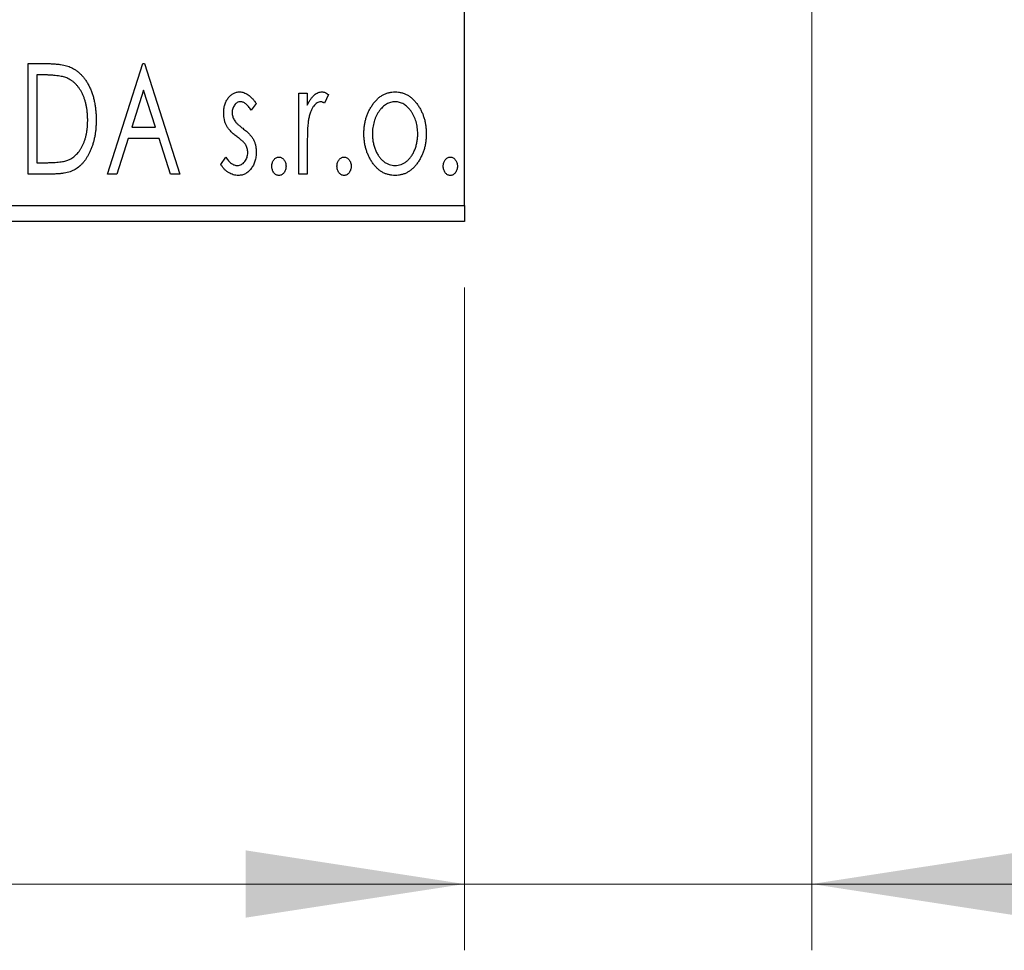
# Model space of a CAD drawing. Units: millimetres. Extents: x 15 to 415, y 5 to 292.
# Drawn here: x 274 to 289, y 175 to 189 of the extents above; entities that cross this region are included whole.
import ezdxf

# ---------------------------------------------------------------- set-up
doc = ezdxf.new("R2010")
doc.units = ezdxf.units.MM
doc.styles.add('SLDTEXTSTYLE0', font='TXT', dxfattribs={"width": 0.75})
doc.dimstyles.new('SLDDIMSTYLE0', dxfattribs={"dimtxt": 3.5, "dimasz": 3.302, "dimexe": 0, "dimexo": 0.0625, "dimgap": 0.875, "dimtad": 1, "dimdec": 0, "dimlfac": 2.1, "dimrnd": 1e-09, "dimzin": 12, "dimdsep": 46, "dimtxsty": 'SLDTEXTSTYLE0', "dimsah": 1, "dimcen": 0.09, "dimadec": 0, "dimazin": 3, "dimtfac": 1, "dimtdec": 0, "dimtofl": 0, "dimtmove": 0, "dimatfit": 3, "dimfxl": 1, "dimfrac": 2, "dimtolj": 1, "dimtzin": 12, "dimarcsym": 0})
doc.dimstyles.new('SLDDIMSTYLE1', dxfattribs={"dimtxt": 3.5, "dimasz": 3.302, "dimexe": 0, "dimexo": 0.0625, "dimgap": 0.875, "dimtad": 1, "dimdec": 0, "dimlfac": 2.1, "dimrnd": 1e-09, "dimzin": 12, "dimdsep": 46, "dimtxsty": 'SLDTEXTSTYLE0', "dimsah": 1, "dimcen": 0.09, "dimadec": 0, "dimazin": 3, "dimtfac": 1, "dimtdec": 0, "dimtmove": 0, "dimatfit": 0, "dimfxl": 1, "dimfrac": 2, "dimtolj": 1, "dimtzin": 12, "dimarcsym": 0})

# ---------------------------------------------------------------- blocks, each defined once
blk = doc.blocks.new('_D')
at = {"color": 7, "linetype": 'Continuous', "lineweight": 0}
for p, q in [((245.94, 184.508), (245.94, 174.508)), ((280.702, 184.508), (280.702, 174.508)), ((280.702, 175.508), (245.94, 175.508))]:
    blk.add_line(p, q, dxfattribs=at)
at = {"color": 7, "linetype": 'Continuous', "lineweight": 18}
for points in [[(245.94, 175.508), (249.242, 175), (249.242, 176.016)], [(280.702, 175.508), (277.4, 176.016), (277.4, 175)]]:
    blk.add_solid(points, dxfattribs=at)
at = {"color": 7, "linetype": 'Continuous', "lineweight": 18, "insert": (260.735, 180.019), "char_height": 3.5, "attachment_point": 1, "style": 'SLDTEXTSTYLE0'}
blk.add_mtext('73', dxfattribs=at)
blk = doc.blocks.new('_D_1')
at = {"color": 7, "linetype": 'Continuous', "lineweight": 0}
for p, q in [((285.94, 195.222), (285.94, 174.508)), ((280.702, 184.508), (280.702, 174.508)), ((280.702, 175.508), (274.352, 175.508)), ((285.94, 175.508), (280.702, 175.508)), ((285.94, 175.508), (294.546, 175.508))]:
    blk.add_line(p, q, dxfattribs=at)
at = {"color": 7, "linetype": 'Continuous', "lineweight": 18}
for points in [[(280.702, 175.508), (277.4, 176.016), (277.4, 175)], [(285.94, 175.508), (289.242, 175), (289.242, 176.016)]]:
    blk.add_solid(points, dxfattribs=at)
at = {"color": 7, "linetype": 'Continuous', "lineweight": 18, "insert": (289.374, 180.019), "char_height": 3.5, "attachment_point": 1, "style": 'SLDTEXTSTYLE0'}
blk.add_mtext('11', dxfattribs=at)
blk = doc.blocks.new('_D_4')
at = {"color": 7, "linetype": 'Continuous', "lineweight": 0}
for p, q in [((304.616, 211.222), (304.616, 217.572)), ((282.654, 211.222), (295.178, 211.222)), ((296.702, 211.222), (305.616, 211.222)), ((304.616, 211.222), (304.616, 189.793)), ((282.654, 189.793), (285.178, 189.793)), ((286.702, 189.793), (295.178, 189.793)), ((296.702, 189.793), (305.616, 189.793)), ((304.616, 189.793), (304.616, 183.443))]:
    blk.add_line(p, q, dxfattribs=at)
at = {"color": 7, "linetype": 'Continuous', "lineweight": 18}
for points in [[(304.616, 211.222), (305.124, 214.524), (304.108, 214.524)], [(304.616, 189.793), (304.108, 186.491), (305.124, 186.491)]]:
    blk.add_solid(points, dxfattribs=at)
at = {"color": 7, "linetype": 'Continuous', "lineweight": 18, "char_height": 3.5, "attachment_point": 1, "rotation": 90, "style": 'SLDTEXTSTYLE0'}
for s, insert in [('45', (300.051, 200.561)), ('%%c', (300.104, 195.282))]:
    blk.add_mtext(s, dxfattribs=dict(at, insert=insert))

msp = doc.modelspace()

# ---------------------------------------------------------------- linework, layer by layer
at = {"color": 7, "linetype": 'Continuous', "lineweight": 25}
for p, q in [((280.7019, 185.7457), (280.7019, 215.2695)), ((274.1207, 187.8886), (274.3731, 187.8886)), ((274.1207, 186.2219), (274.1207, 187.8886)), ((275.3173, 186.2219), (275.8515, 187.8886)), ((275.8515, 187.8886), (275.8728, 187.8886)), ((275.8728, 187.8886), (276.407, 186.2219)), ((274.333, 187.7176), (274.2489, 187.7176)), ((274.2489, 187.7176), (274.2489, 186.3928)), ((275.8618, 187.4866), (275.6829, 186.927)), ((276.0414, 186.927), (275.8618, 187.4866)), ((278.2019, 187.4399), (278.3301, 187.4399)), ((278.2019, 186.2219), (278.2019, 187.4399)), ((278.3301, 187.4399), (278.3301, 187.2606)), ((277.5609, 187.2879), (277.4858, 187.1834)), ((278.6506, 187.4195), (278.5895, 187.2899)), ((275.6829, 186.927), (276.0414, 186.927)), ((275.6281, 186.7561), (275.4568, 186.2219)), ((276.0962, 186.7561), (275.6281, 186.7561)), ((276.2675, 186.2219), (276.0962, 186.7561)), ((278.3301, 186.6312), (278.3301, 186.2219)), ((277.0267, 186.3655), (277.1001, 186.4783)), ((274.2489, 186.3928), (274.3868, 186.3928)), ((274.508, 186.2219), (274.1207, 186.2219)), ((275.4568, 186.2219), (275.3173, 186.2219)), ((276.407, 186.2219), (276.2675, 186.2219)), ((278.3301, 186.2219), (278.2019, 186.2219)), ((245.94, 185.7457), (280.7019, 185.7457)), ((280.7019, 185.7457), (280.7019, 185.5076)), ((280.7019, 185.5076), (245.94, 185.5076))]:
    msp.add_line(p, q, dxfattribs=at)
for points, knots in [([(274.3731, 187.8886), (274.3952, 187.8884), (274.4376, 187.888), (274.4989, 187.8853), (274.5555, 187.8808), (274.6075, 187.8741), (274.6549, 187.866), (274.6976, 187.8556), (274.7357, 187.8437), (274.7588, 187.8334), (274.7697, 187.8285)], [0, 0, 0, 0, 0.1636057, 0.3149442, 0.4558731, 0.5849952, 0.7041195, 0.8121272, 0.9111502, 1, 1, 1, 1]), ([(274.7697, 187.8285), (274.7843, 187.8211), (274.8133, 187.8063), (274.8541, 187.779), (274.8922, 187.7477), (274.9283, 187.7128), (274.9614, 187.6736), (274.9928, 187.631), (275.0214, 187.5842), (275.0474, 187.5337), (275.0706, 187.4801), (275.0911, 187.4239), (275.1079, 187.365), (275.122, 187.3038), (275.1331, 187.2399), (275.1405, 187.1735), (275.1454, 187.1046), (275.146, 187.0579), (275.1463, 187.0342)], [0, 0, 0, 0, 0.0527446, 0.1055422, 0.1585854, 0.212383, 0.2678742, 0.3246266, 0.3838647, 0.4451402, 0.5084359, 0.5728755, 0.6389406, 0.7066344, 0.7765174, 0.8487421, 0.9231842, 1, 1, 1, 1]), ([(274.702, 187.6709), (274.6919, 187.6747), (274.6706, 187.6829), (274.6357, 187.6918), (274.5963, 187.6999), (274.5524, 187.7065), (274.5039, 187.7113), (274.4511, 187.7149), (274.3936, 187.7174), (274.3538, 187.7175), (274.333, 187.7176)], [0, 0, 0, 0, 0.0864464, 0.1826312, 0.2892941, 0.4085225, 0.5387063, 0.6801502, 0.8338825, 1, 1, 1, 1]), ([(275.0181, 187.0345), (275.0179, 187.054), (275.0174, 187.0923), (275.0132, 187.1484), (275.007, 187.2023), (274.9981, 187.2542), (274.986, 187.3039), (274.9716, 187.3515), (274.9551, 187.3971), (274.9354, 187.44), (274.9134, 187.4802), (274.8898, 187.5177), (274.8635, 187.5514), (274.8356, 187.5823), (274.8052, 187.6096), (274.773, 187.6336), (274.7385, 187.6543), (274.7142, 187.6653), (274.702, 187.6709)], [0, 0, 0, 0, 0.0776387, 0.1523422, 0.2242467, 0.2940296, 0.3620177, 0.4278239, 0.4920919, 0.555008, 0.6161401, 0.6745823, 0.7311829, 0.786438, 0.8401422, 0.8937218, 0.9464351, 1, 1, 1, 1]), ([(277.0694, 187.1417), (277.0696, 187.153), (277.0699, 187.175), (277.0734, 187.2072), (277.0786, 187.238), (277.0863, 187.2674), (277.0961, 187.2953), (277.1077, 187.3218), (277.1217, 187.3469), (277.1381, 187.3702), (277.1559, 187.3914), (277.1751, 187.4099), (277.1952, 187.4258), (277.2166, 187.4389), (277.2392, 187.4491), (277.2631, 187.456), (277.2879, 187.4606), (277.3049, 187.461), (277.3135, 187.4612)], [0, 0, 0, 0, 0.075326, 0.1472787, 0.2168917, 0.284697, 0.3502393, 0.4146527, 0.478733, 0.5424307, 0.6048549, 0.6639027, 0.7207203, 0.7765911, 0.8313161, 0.8865113, 0.9425212, 1, 1, 1, 1]), ([(277.3135, 187.4612), (277.3238, 187.4607), (277.3447, 187.4596), (277.3759, 187.4511), (277.407, 187.4373), (277.438, 187.4177), (277.4691, 187.3932), (277.5001, 187.3632), (277.5313, 187.328), (277.5507, 187.3017), (277.5609, 187.2879)], [0, 0, 0, 0, 0.0984605, 0.1998335, 0.3081984, 0.4235895, 0.5496447, 0.6868907, 0.8364401, 1, 1, 1, 1]), ([(278.3301, 187.2606), (278.3384, 187.2772), (278.3542, 187.3085), (278.38, 187.351), (278.4072, 187.3856), (278.4347, 187.4138), (278.4636, 187.4348), (278.4926, 187.4502), (278.5228, 187.4594), (278.5431, 187.4606), (278.5531, 187.4612)], [0, 0, 0, 0, 0.1760969, 0.3325153, 0.4708264, 0.5932318, 0.7042836, 0.807672, 0.9045282, 1, 1, 1, 1]), ([(278.5531, 187.4612), (278.5609, 187.4606), (278.577, 187.4594), (278.6013, 187.4512), (278.6264, 187.4379), (278.6422, 187.4259), (278.6506, 187.4195)], [0, 0, 0, 0, 0.2148403, 0.4486159, 0.7073317, 1, 1, 1, 1]), ([(279.3093, 187.2596), (279.3208, 187.2757), (279.343, 187.3068), (279.3812, 187.3477), (279.421, 187.3829), (279.4634, 187.4116), (279.5081, 187.4339), (279.5553, 187.4495), (279.6045, 187.4598), (279.6382, 187.4607), (279.6552, 187.4612)], [0, 0, 0, 0, 0.1415571, 0.2743999, 0.4006516, 0.5220693, 0.6406795, 0.7586531, 0.8775642, 1, 1, 1, 1]), ([(279.6552, 187.4612), (279.6723, 187.4607), (279.706, 187.4597), (279.7551, 187.4496), (279.802, 187.4337), (279.8468, 187.4121), (279.8887, 187.3829), (279.929, 187.3486), (279.9667, 187.3074), (279.989, 187.2765), (280.0004, 187.2606)], [0, 0, 0, 0, 0.1227884, 0.2420419, 0.359596, 0.4781938, 0.5992979, 0.7259942, 0.8586764, 1, 1, 1, 1]), ([(277.3215, 187.3116), (277.3132, 187.3111), (277.2966, 187.3101), (277.2732, 187.2998), (277.2516, 187.2841), (277.2332, 187.2622), (277.2174, 187.2371), (277.2057, 187.2092), (277.199, 187.1791), (277.1981, 187.1583), (277.1976, 187.1477)], [0, 0, 0, 0, 0.1098637, 0.2182444, 0.333209, 0.4606211, 0.5943462, 0.7251731, 0.8596109, 1, 1, 1, 1]), ([(277.4858, 187.1834), (277.4789, 187.1935), (277.4657, 187.2128), (277.445, 187.239), (277.4243, 187.2613), (277.4036, 187.2794), (277.3832, 187.2938), (277.3626, 187.304), (277.342, 187.3104), (277.3282, 187.3112), (277.3215, 187.3116)], [0, 0, 0, 0, 0.1694806, 0.3231953, 0.4628937, 0.5897342, 0.7039885, 0.8088588, 0.9069757, 1, 1, 1, 1]), ([(278.5321, 187.3116), (278.523, 187.3108), (278.5041, 187.3092), (278.4769, 187.2958), (278.4507, 187.2752), (278.4253, 187.2467), (278.4015, 187.2099), (278.3812, 187.1641), (278.3631, 187.1099), (278.3546, 187.0703), (278.3501, 187.0492)], [0, 0, 0, 0, 0.0800532, 0.1649281, 0.2611351, 0.3718808, 0.4990569, 0.6442917, 0.8112367, 1, 1, 1, 1]), ([(278.5895, 187.2899), (278.5841, 187.2931), (278.574, 187.2992), (278.559, 187.3064), (278.5451, 187.3107), (278.5362, 187.3113), (278.5321, 187.3116)], [0, 0, 0, 0, 0.303369, 0.5703085, 0.7999487, 1, 1, 1, 1]), ([(279.6549, 187.3116), (279.6434, 187.3112), (279.6206, 187.3102), (279.5871, 187.3034), (279.5549, 187.2922), (279.5239, 187.2767), (279.4941, 187.2565), (279.4656, 187.2319), (279.4384, 187.2029), (279.4132, 187.1697), (279.3895, 187.1337), (279.3693, 187.0951), (279.3517, 187.055), (279.3378, 187.0128), (279.3262, 186.969), (279.3189, 186.923), (279.314, 186.8754), (279.3133, 186.843), (279.313, 186.8265)], [0, 0, 0, 0, 0.0526377, 0.1046344, 0.1559112, 0.2083559, 0.2630833, 0.3202114, 0.3804473, 0.444798, 0.5111242, 0.5774974, 0.6441793, 0.7114145, 0.780914, 0.8517437, 0.9244962, 1, 1, 1, 1]), ([(279.9968, 186.8265), (279.9964, 186.843), (279.9958, 186.8754), (279.9911, 186.923), (279.983, 186.9689), (279.9721, 187.0129), (279.958, 187.055), (279.9406, 187.0952), (279.9199, 187.1336), (279.8963, 187.1698), (279.8707, 187.2028), (279.8435, 187.2318), (279.8153, 187.2566), (279.7856, 187.2767), (279.7546, 187.2922), (279.7225, 187.3033), (279.6891, 187.3103), (279.6664, 187.3112), (279.6549, 187.3116)], [0, 0, 0, 0, 0.0755319, 0.1483115, 0.2192538, 0.2886537, 0.3559139, 0.4226206, 0.4892591, 0.55561, 0.6202971, 0.6805554, 0.7373188, 0.7920666, 0.8445308, 0.8958267, 0.9473427, 1, 1, 1, 1]), ([(277.1105, 186.9541), (277.1041, 186.9681), (277.091, 186.9964), (277.079, 187.0425), (277.0709, 187.0911), (277.0699, 187.1245), (277.0694, 187.1417)], [0, 0, 0, 0, 0.2378516, 0.4828882, 0.7342205, 1, 1, 1, 1]), ([(277.1976, 187.1477), (277.198, 187.1381), (277.1988, 187.1191), (277.2048, 187.0909), (277.2144, 187.0634), (277.2237, 187.046), (277.2283, 187.0372)], [0, 0, 0, 0, 0.2481894, 0.4921008, 0.7425011, 1, 1, 1, 1]), ([(279.1848, 186.8275), (279.1852, 186.8479), (279.186, 186.8882), (279.1917, 186.9476), (279.2014, 187.0049), (279.215, 187.0601), (279.233, 187.1131), (279.2541, 187.1643), (279.2796, 187.2133), (279.2994, 187.2441), (279.3093, 187.2596)], [0, 0, 0, 0, 0.133913, 0.2646897, 0.39154, 0.5158862, 0.6377711, 0.7590665, 0.8794478, 1, 1, 1, 1]), ([(280.0004, 187.2606), (280.0104, 187.2451), (280.0303, 187.2142), (280.0555, 187.1651), (280.077, 187.114), (280.0948, 187.0608), (280.1084, 187.0054), (280.1181, 186.9479), (280.1238, 186.8884), (280.1246, 186.848), (280.125, 186.8275)], [0, 0, 0, 0, 0.1202985, 0.2410742, 0.3614413, 0.4837618, 0.6085547, 0.735138, 0.8656394, 1, 1, 1, 1]), ([(275.1463, 187.0342), (275.1461, 187.0136), (275.1455, 186.9731), (275.1418, 186.9132), (275.1359, 186.8553), (275.1273, 186.7992), (275.1157, 186.7451), (275.1026, 186.6926), (275.0866, 186.642), (275.0677, 186.5938), (275.0477, 186.5479), (275.0254, 186.5049), (275.002, 186.4651), (274.977, 186.4283), (274.9508, 186.3945), (274.9226, 186.3641), (274.8932, 186.3366), (274.8622, 186.3118), (274.8288, 186.2901), (274.7922, 186.2718), (274.7525, 186.2565), (274.7097, 186.2439), (274.6638, 186.2338), (274.6147, 186.2271), (274.5624, 186.2225), (274.5265, 186.2221), (274.508, 186.2219)], [0, 0, 0, 0, 0.0526127, 0.1036031, 0.1530571, 0.2013926, 0.248457, 0.2945223, 0.3395725, 0.3837677, 0.4266671, 0.467614, 0.5072579, 0.5447168, 0.5811749, 0.6163867, 0.6505863, 0.6839786, 0.7174966, 0.75221, 0.7882197, 0.8261834, 0.8660591, 0.9082795, 0.9527881, 1, 1, 1, 1]), ([(274.7297, 186.4352), (274.7407, 186.4406), (274.7626, 186.4514), (274.7939, 186.4708), (274.8229, 186.4938), (274.8506, 186.5191), (274.8759, 186.5481), (274.8996, 186.5799), (274.9218, 186.6144), (274.9417, 186.6522), (274.9596, 186.6924), (274.9753, 186.7349), (274.9888, 186.7795), (274.9992, 186.8264), (275.0081, 186.8754), (275.014, 186.9266), (275.0172, 186.9799), (275.0178, 187.0161), (275.0181, 187.0345)], [0, 0, 0, 0, 0.05227498, 0.10435308, 0.15681989, 0.20994311, 0.2644756, 0.32082829, 0.37895393, 0.4397451, 0.50270363, 0.56704723, 0.63303816, 0.70127452, 0.77220546, 0.84540456, 0.92110245, 1, 1, 1, 1]), ([(277.2283, 187.0372), (277.2346, 187.0278), (277.2483, 187.0068), (277.2771, 186.9771), (277.3135, 186.9444), (277.3415, 186.9231), (277.3566, 186.9117)], [0, 0, 0, 0, 0.1873386, 0.4164633, 0.6850378, 1, 1, 1, 1]), ([(278.3501, 187.0492), (278.3485, 187.0396), (278.3448, 187.0181), (278.3412, 186.9823), (278.3373, 186.9399), (278.335, 186.8909), (278.3324, 186.8354), (278.3314, 186.7732), (278.3302, 186.7045), (278.3302, 186.6564), (278.3301, 186.6312)], [0, 0, 0, 0, 0.0702315, 0.1560456, 0.2576442, 0.3749772, 0.5073976, 0.6556748, 0.8198752, 1, 1, 1, 1]), ([(277.2657, 186.7878), (277.248, 186.8015), (277.2143, 186.8275), (277.1708, 186.8694), (277.1352, 186.9105), (277.1184, 186.9401), (277.1105, 186.9541)], [0, 0, 0, 0, 0.2930608, 0.5556065, 0.7902765, 1, 1, 1, 1]), ([(277.3566, 186.9117), (277.3752, 186.8974), (277.4104, 186.8705), (277.456, 186.8272), (277.4929, 186.7851), (277.5105, 186.7549), (277.5188, 186.7407)], [0, 0, 0, 0, 0.2960922, 0.5595351, 0.7929268, 1, 1, 1, 1]), ([(277.4023, 186.6623), (277.3995, 186.6666), (277.3934, 186.6757), (277.3822, 186.6894), (277.3686, 186.7039), (277.3528, 186.7194), (277.3344, 186.7353), (277.3136, 186.752), (277.2905, 186.7697), (277.2742, 186.7816), (277.2657, 186.7878)], [0, 0, 0, 0, 0.0824208, 0.1766333, 0.2842906, 0.4020137, 0.5326885, 0.6752658, 0.8310118, 1, 1, 1, 1]), ([(277.5188, 186.7407), (277.5253, 186.7265), (277.5384, 186.6978), (277.5516, 186.6517), (277.5593, 186.6029), (277.5604, 186.5695), (277.5609, 186.5524)], [0, 0, 0, 0, 0.2405505, 0.4853628, 0.7371956, 1, 1, 1, 1]), ([(279.6552, 186.2005), (279.6383, 186.2011), (279.605, 186.2022), (279.5563, 186.2112), (279.51, 186.2258), (279.4662, 186.247), (279.4245, 186.2733), (279.3856, 186.3062), (279.349, 186.3446), (279.3154, 186.3884), (279.2852, 186.4361), (279.2582, 186.4861), (279.2355, 186.5381), (279.2172, 186.5924), (279.2022, 186.6483), (279.1926, 186.7064), (279.1858, 186.7663), (279.1851, 186.8069), (279.1848, 186.8275)], [0, 0, 0, 0, 0.05845357, 0.11462766, 0.1702322, 0.2255231, 0.28196546, 0.34001424, 0.40056317, 0.46460275, 0.530202, 0.59512492, 0.66045403, 0.72576735, 0.79243623, 0.85984046, 0.9289429, 1, 1, 1, 1]), ([(279.313, 186.8265), (279.3136, 186.8053), (279.3149, 186.7632), (279.3232, 186.7012), (279.3377, 186.6415), (279.3575, 186.5847), (279.3824, 186.5322), (279.4112, 186.4851), (279.4446, 186.4445), (279.4817, 186.4107), (279.5218, 186.3836), (279.5645, 186.3645), (279.609, 186.352), (279.6396, 186.3507), (279.6549, 186.3501)], [0, 0, 0, 0, 0.098354, 0.1943777, 0.2885696, 0.3817844, 0.4717466, 0.5565306, 0.6365497, 0.7137432, 0.7879269, 0.859061, 0.9293043, 1, 1, 1, 1]), ([(279.6549, 186.3501), (279.6702, 186.3508), (279.7008, 186.352), (279.7452, 186.3644), (279.7877, 186.3837), (279.8278, 186.4106), (279.8648, 186.4447), (279.8986, 186.4849), (279.927, 186.5324), (279.952, 186.5847), (279.9716, 186.6416), (279.9867, 186.7011), (279.9949, 186.7632), (279.9961, 186.8053), (279.9968, 186.8265)], [0, 0, 0, 0, 0.0707161, 0.1409796, 0.2116658, 0.2858709, 0.3630866, 0.4434572, 0.5279953, 0.6179833, 0.7112251, 0.8055662, 0.9016176, 1, 1, 1, 1]), ([(280.125, 186.8275), (280.1246, 186.8069), (280.124, 186.7663), (280.1172, 186.7064), (280.1075, 186.6483), (280.0932, 186.5922), (280.0742, 186.5382), (280.0517, 186.4861), (280.0246, 186.4361), (279.9944, 186.3884), (279.9608, 186.3446), (279.9242, 186.3062), (279.8854, 186.2734), (279.8439, 186.2469), (279.8001, 186.2258), (279.7538, 186.2112), (279.7052, 186.2023), (279.6721, 186.2011), (279.6552, 186.2005)], [0, 0, 0, 0, 0.0711053, 0.1402546, 0.2077045, 0.2743223, 0.3398051, 0.4051786, 0.4701455, 0.5357893, 0.5998723, 0.6604623, 0.7185504, 0.7747074, 0.8300358, 0.8856781, 0.9418903, 1, 1, 1, 1]), ([(277.2761, 186.3501), (277.2867, 186.3508), (277.3076, 186.3521), (277.3374, 186.3639), (277.3646, 186.3825), (277.3879, 186.4083), (277.4079, 186.4384), (277.4223, 186.472), (277.4309, 186.5083), (277.4321, 186.5332), (277.4327, 186.5461)], [0, 0, 0, 0, 0.1139005, 0.2258838, 0.3410489, 0.4679192, 0.5991002, 0.7301044, 0.8611749, 1, 1, 1, 1]), ([(277.5609, 186.5524), (277.5606, 186.5404), (277.5599, 186.5168), (277.5569, 186.4819), (277.5502, 186.4486), (277.5421, 186.4164), (277.5309, 186.386), (277.518, 186.3564), (277.5017, 186.3289), (277.484, 186.3025), (277.4641, 186.2788), (277.4431, 186.2578), (277.4205, 186.2404), (277.397, 186.2258), (277.3721, 186.2143), (277.3459, 186.2063), (277.3186, 186.2015), (277.2999, 186.2009), (277.2904, 186.2005)], [0, 0, 0, 0, 0.0731861, 0.1439381, 0.212868, 0.2793909, 0.3455785, 0.4101423, 0.4750709, 0.5398721, 0.6033399, 0.6631971, 0.7206301, 0.7762624, 0.8314103, 0.8866746, 0.9423398, 1, 1, 1, 1]), ([(277.4327, 186.5461), (277.4323, 186.5567), (277.4315, 186.5775), (277.4257, 186.6077), (277.4165, 186.6363), (277.407, 186.6536), (277.4023, 186.6623)], [0, 0, 0, 0, 0.2615996, 0.5133117, 0.7566481, 1, 1, 1, 1]), ([(274.3868, 186.3928), (274.4066, 186.393), (274.4447, 186.3932), (274.4994, 186.3952), (274.5494, 186.3985), (274.5946, 186.403), (274.6351, 186.4091), (274.671, 186.4158), (274.7022, 186.4242), (274.7209, 186.4317), (274.7297, 186.4352)], [0, 0, 0, 0, 0.17106298, 0.32876706, 0.4722733, 0.60365549, 0.72121208, 0.82599719, 0.918794, 1, 1, 1, 1]), ([(277.1001, 186.4783), (277.1069, 186.4682), (277.1198, 186.4486), (277.1413, 186.4227), (277.1626, 186.4002), (277.1847, 186.3822), (277.2069, 186.3678), (277.2296, 186.3576), (277.2527, 186.3513), (277.2684, 186.3505), (277.2761, 186.3501)], [0, 0, 0, 0, 0.1608119, 0.3092746, 0.4445513, 0.5700301, 0.6851416, 0.79316, 0.8980873, 1, 1, 1, 1]), ([(277.7959, 186.3394), (277.7963, 186.3488), (277.7971, 186.367), (277.8028, 186.3931), (277.8126, 186.4169), (277.8262, 186.438), (277.8423, 186.4559), (277.8609, 186.4689), (277.8814, 186.4767), (277.8956, 186.4778), (277.9028, 186.4783)], [0, 0, 0, 0, 0.1448615, 0.2805035, 0.4108389, 0.5415823, 0.665744, 0.7807376, 0.8890531, 1, 1, 1, 1]), ([(277.9028, 186.4783), (277.9099, 186.4778), (277.9241, 186.4767), (277.9446, 186.469), (277.9629, 186.4557), (277.979, 186.438), (277.9925, 186.4168), (278.0028, 186.3932), (278.0084, 186.3669), (278.0092, 186.3488), (278.0096, 186.3394)], [0, 0, 0, 0, 0.1110294, 0.2194254, 0.3330925, 0.4573465, 0.5881871, 0.719288, 0.8550308, 1, 1, 1, 1]), ([(278.7788, 186.3394), (278.7792, 186.3488), (278.78, 186.367), (278.7857, 186.3931), (278.7955, 186.4169), (278.8091, 186.438), (278.8252, 186.4559), (278.8438, 186.4689), (278.8643, 186.4767), (278.8785, 186.4778), (278.8857, 186.4783)], [0, 0, 0, 0, 0.14486152, 0.28050348, 0.41083889, 0.54158232, 0.66574399, 0.78073764, 0.88905306, 1, 1, 1, 1]), ([(278.8857, 186.4783), (278.8928, 186.4778), (278.907, 186.4767), (278.9275, 186.469), (278.9458, 186.4557), (278.962, 186.438), (278.9754, 186.4168), (278.9857, 186.3932), (278.9913, 186.3669), (278.9921, 186.3488), (278.9925, 186.3394)], [0, 0, 0, 0, 0.1110294, 0.2194254, 0.3330925, 0.4573465, 0.5881871, 0.719288, 0.8550308, 1, 1, 1, 1]), ([(280.3814, 186.3394), (280.3818, 186.3488), (280.3825, 186.367), (280.3882, 186.3931), (280.3981, 186.4169), (280.4116, 186.438), (280.4278, 186.4559), (280.4463, 186.4689), (280.4668, 186.4767), (280.481, 186.4778), (280.4882, 186.4783)], [0, 0, 0, 0, 0.1448615, 0.2805035, 0.4108389, 0.5415823, 0.665744, 0.7807376, 0.8890531, 1, 1, 1, 1]), ([(280.4882, 186.4783), (280.4954, 186.4778), (280.5096, 186.4767), (280.5301, 186.469), (280.5484, 186.4557), (280.5645, 186.438), (280.578, 186.4168), (280.5883, 186.3932), (280.5939, 186.3669), (280.5947, 186.3488), (280.5951, 186.3394)], [0, 0, 0, 0, 0.1110294, 0.2194254, 0.3330925, 0.4573465, 0.5881871, 0.719288, 0.8550308, 1, 1, 1, 1]), ([(277.2904, 186.2005), (277.2777, 186.201), (277.2522, 186.202), (277.2145, 186.2108), (277.1778, 186.2247), (277.1422, 186.2436), (277.1088, 186.2678), (277.078, 186.2962), (277.0503, 186.329), (277.0347, 186.3532), (277.0267, 186.3655)], [0, 0, 0, 0, 0.1173347, 0.2351581, 0.3547266, 0.4792022, 0.6057189, 0.7343224, 0.8647329, 1, 1, 1, 1]), ([(277.9028, 186.2005), (277.8956, 186.201), (277.8813, 186.2021), (277.8609, 186.2104), (277.8423, 186.2233), (277.8261, 186.2413), (277.8127, 186.2625), (277.8028, 186.2864), (277.7971, 186.3123), (277.7963, 186.3303), (277.7959, 186.3394)], [0, 0, 0, 0, 0.1110988, 0.2201762, 0.3353272, 0.4596588, 0.5920349, 0.7225487, 0.8583763, 1, 1, 1, 1]), ([(278.0096, 186.3394), (278.0092, 186.3303), (278.0084, 186.3124), (278.0029, 186.2863), (277.9924, 186.2626), (277.9792, 186.2412), (277.9629, 186.2234), (277.9445, 186.2103), (277.9242, 186.2021), (277.91, 186.2011), (277.9028, 186.2005)], [0, 0, 0, 0, 0.1417292, 0.2776579, 0.4089383, 0.5414129, 0.6658371, 0.7796599, 0.8888185, 1, 1, 1, 1]), ([(278.8857, 186.2005), (278.8785, 186.201), (278.8642, 186.2021), (278.8439, 186.2104), (278.8252, 186.2233), (278.809, 186.2413), (278.7956, 186.2625), (278.7857, 186.2864), (278.78, 186.3123), (278.7792, 186.3303), (278.7788, 186.3394)], [0, 0, 0, 0, 0.1110988, 0.2201762, 0.3353272, 0.4596588, 0.5920349, 0.7225487, 0.8583763, 1, 1, 1, 1]), ([(278.9925, 186.3394), (278.9921, 186.3303), (278.9913, 186.3124), (278.9858, 186.2863), (278.9753, 186.2626), (278.9621, 186.2412), (278.9458, 186.2234), (278.9274, 186.2103), (278.9071, 186.2021), (278.8929, 186.2011), (278.8857, 186.2005)], [0, 0, 0, 0, 0.1417292, 0.2776579, 0.4089383, 0.5414129, 0.6658371, 0.7796599, 0.8888185, 1, 1, 1, 1]), ([(280.4882, 186.2005), (280.481, 186.201), (280.4668, 186.2021), (280.4464, 186.2104), (280.4278, 186.2233), (280.4115, 186.2413), (280.3982, 186.2625), (280.3882, 186.2864), (280.3826, 186.3123), (280.3818, 186.3303), (280.3814, 186.3394)], [0, 0, 0, 0, 0.11109879, 0.22017621, 0.33532724, 0.45965884, 0.59203488, 0.72254868, 0.85837628, 1, 1, 1, 1]), ([(280.5951, 186.3394), (280.5947, 186.3303), (280.5938, 186.3124), (280.5883, 186.2863), (280.5779, 186.2626), (280.5646, 186.2412), (280.5484, 186.2234), (280.53, 186.2103), (280.5097, 186.2021), (280.4954, 186.2011), (280.4882, 186.2005)], [0, 0, 0, 0, 0.1417292, 0.2776579, 0.4089383, 0.5414129, 0.6658371, 0.7796599, 0.8888185, 1, 1, 1, 1])]:
    msp.add_open_spline(points, degree=3, knots=knots, dxfattribs=at)

# ---------------------------------------------------------------- dimensions: what is measured, and where the dimension line sits
at = {"color": 7, "linetype": 'Continuous', "lineweight": 18}
dim = msp.add_linear_dim(base=(304.616, 189.7933), p1=(281.6543, 211.2219), p2=(281.6543, 189.7933), angle=90, text='%%c<>', dimstyle='SLDDIMSTYLE1', dxfattribs=at)
dim.commit()
dim.dimension.update_dxf_attribs({"geometry": '_D_4', "text_midpoint": (304.616, 200.5076), "dimtype": 160})
for base, p1, p2, dimstyle, picture, middle in [((280.7019, 175.5076), (285.94, 196.2219), (280.7019, 185.5076), 'SLDDIMSTYLE1', '_D_1', (291.96, 175.5076)), ((245.94, 175.5076), (280.7019, 185.5076), (245.94, 185.5076), 'SLDDIMSTYLE0', '_D', (263.321, 175.5076))]:
    dim = msp.add_linear_dim(base=base, p1=p1, p2=p2, dimstyle=dimstyle, dxfattribs=at)
    dim.commit()
    dim.dimension.update_dxf_attribs({"geometry": picture, "text_midpoint": middle, "dimtype": 160})

doc.saveas('drawing.dxf')
